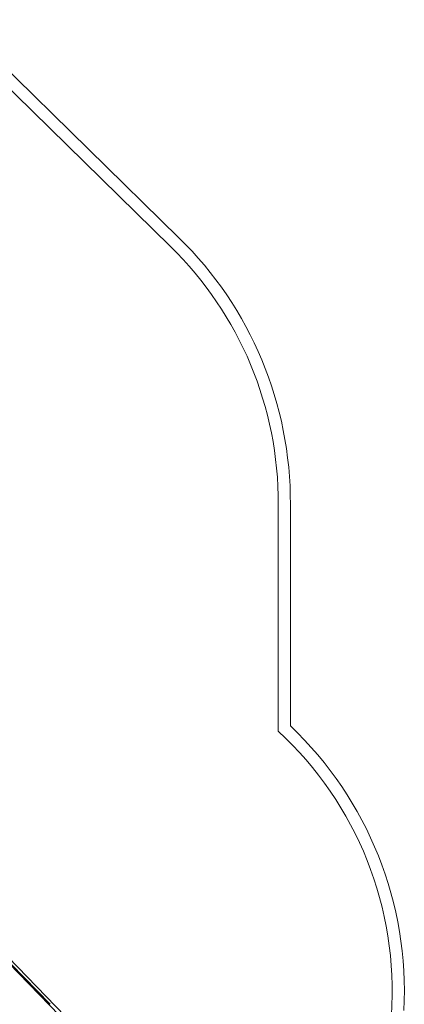
# Model space of a CAD drawing. Units: millimetres. Extents: x -6648 to 5021, y 113 to 7228.
# Drawn here: x 2544 to 4131, y 2723 to 6781 of the extents above; entities that cross this region are included whole.
import ezdxf

# ---------------------------------------------------------------- set-up
doc = ezdxf.new("R2010")
doc.units = ezdxf.units.MM

# ---------------------------------------------------------------- blocks, each defined once
blk = doc.blocks.new('A$C556F698B')
at = {"color": 0, "linetype": 'Continuous', "lineweight": 0}
for p, q in [((2282.4, 6780.7), (3201.1, 5882)), ((2247.4, 6745), (3166.1, 5846.3)), ((3610.7, 4782.7), (3610.7, 3848.3)), ((3660.7, 4782.5), (3660.7, 3870)), ((2670.3, 2722.9), (1846.9, 3565.9)), ((1873.2, 3531.7), (2858.3, 2523.3)), ((1884, 3542.2), (2869.1, 2533.9))]:
    blk.add_line(p, q, dxfattribs=at)
for centre, radius, start, end in [((2132.3, 4789.5), 1478.4, 359.7355, 45.63), ((2132.3, 4789.5), 1528.4, 359.7398, 45.63), ((2624.7, 2777), 1506, 356.9531, 46.5353), ((2624.7, 2777), 1456, 356.0958, 47.3755)]:
    blk.add_arc(centre, radius, start, end, dxfattribs=at)

msp = doc.modelspace()

# ---------------------------------------------------------------- block references
msp.add_blockref('A$C556F698B', (0, 0))

doc.saveas('drawing.dxf')
